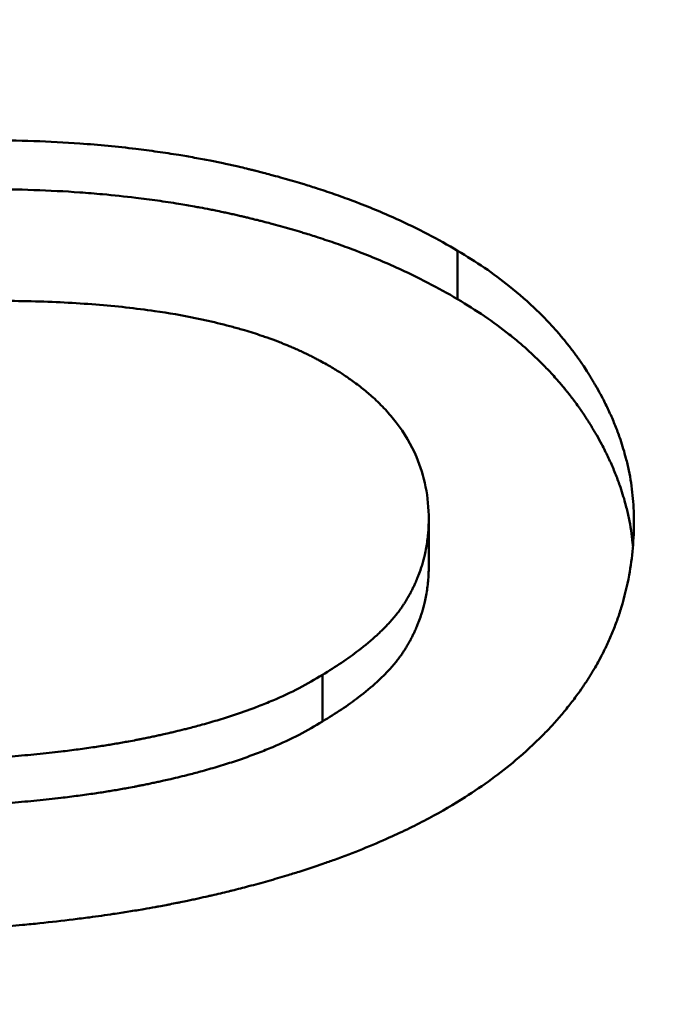
# Model space of a CAD drawing. Units: inches. Extents: x 0.1 to 21.9, y 0.1 to 16.9.
# Drawn here: x 14.7 to 14.7, y 10.3 to 10.3 of the extents above; entities that cross this region are included whole.
import ezdxf

# ---------------------------------------------------------------- set-up
doc = ezdxf.new("R2010")
doc.units = ezdxf.units.IN
doc.header["$MEASUREMENT"] = 0
doc.layers.add('Dimension (ANSI)', color=7, linetype='Continuous', lineweight=25)
doc.layers.add('Visible (ANSI)', color=7, linetype='Continuous', lineweight=50)
doc.styles.add('Note Text (ANSI)', font='tahoma.ttf')
doc.dimstyles.new('Default (ANSI)', dxfattribs={"dimtxt": 0.15, "dimasz": 0.098425, "dimexe": 0.125, "dimexo": 0.0625, "dimgap": 0.031496, "dimtad": 0, "dimtih": 1, "dimtoh": 1, "dimrnd": 1e-08, "dimzin": 4, "dimdsep": 46, "dimtxsty": 'Note Text (ANSI)', "dimcen": 0.09, "dimdle": 0.393701, "dimclrd": 256, "dimclre": 256, "dimclrt": 256, "dimadec": 0, "dimazin": 1, "dimtfac": 0.8, "dimtofl": 0, "dimtmove": 0, "dimatfit": 3, "dimfxl": 1, "dimtolj": 1, "dimtzin": 4, "dimlwd": -1, "dimlwe": -1, "dimarcsym": 0})

# ---------------------------------------------------------------- blocks, each defined once
blk = doc.blocks.new('*D18')
at = {"layer": 'Defpoints', "color": 0, "transparency": 16777216}
for p in [(11.344188, 12.486314), (15.517417, 12.486314), (11.18666, 7.646346)]:
    blk.add_point(p, dxfattribs=at)
at = {"layer": 'Dimension (ANSI)', "transparency": 16777216}
for p, q in [((11.406688, 12.486314), (15.642417, 12.486314)), ((15.517417, 12.387889), (15.517417, 10.305867)), ((15.517417, 7.744772), (15.517417, 9.826794)), ((11.24916, 7.646346), (15.642417, 7.646346))]:
    blk.add_line(p, q, dxfattribs=at)
for points in [[(15.501013, 12.387889), (15.533821, 12.387889), (15.517417, 12.486314)], [(15.501013, 7.744772), (15.533821, 7.744772), (15.517417, 7.646346)]]:
    blk.add_solid(points, dxfattribs=at)
at = {"layer": 'Dimension (ANSI)', "transparency": 16777216, "char_height": 0.15, "attachment_point": 5, "style": 'Note Text (ANSI)'}
for s, insert in [('\\A1; 4.84"', (15.517417, 10.176252)), ('\\A1;[123]', (15.517417, 9.936715))]:
    blk.add_mtext(s, dxfattribs=dict(at, insert=insert))

msp = doc.modelspace()

# ---------------------------------------------------------------- linework, layer by layer
at = {"layer": 'Visible (ANSI)'}
for p, q in [((14.695874, 10.300231), (14.695874, 10.301781)), ((14.694951, 10.291674), (14.694951, 10.293187)), ((14.691547, 10.286724), (14.691547, 10.288216))]:
    msp.add_line(p, q, dxfattribs=at)
for points, knots in [([(14.680801, 10.305318), (14.681315, 10.305318), (14.681821, 10.305309), (14.68232, 10.305292), (14.682818, 10.305274), (14.68331, 10.305248), (14.683794, 10.305214), (14.6844, 10.30517), (14.684994, 10.305113), (14.685577, 10.305042), (14.685694, 10.305028), (14.68581, 10.305014), (14.685926, 10.304998), (14.686157, 10.304968), (14.686387, 10.304935), (14.686614, 10.304901), (14.686728, 10.304883), (14.686842, 10.304865), (14.686955, 10.304847), (14.687124, 10.304819), (14.687293, 10.30479), (14.68746, 10.30476), (14.687628, 10.30473), (14.687794, 10.304698), (14.68796, 10.304666), (14.688098, 10.304638), (14.688235, 10.30461), (14.688371, 10.304581), (14.688399, 10.304575), (14.688426, 10.30457), (14.688453, 10.304564), (14.688589, 10.304535), (14.688725, 10.304504), (14.688859, 10.304473), (14.688886, 10.304467), (14.688913, 10.304461), (14.68894, 10.304455), (14.689021, 10.304436), (14.689101, 10.304417), (14.689182, 10.304397), (14.689222, 10.304388), (14.689262, 10.304378), (14.689302, 10.304368), (14.689342, 10.304358), (14.689382, 10.304348), (14.689421, 10.304338), (14.689474, 10.304325), (14.689527, 10.304312), (14.68958, 10.304298), (14.689606, 10.304291), (14.689633, 10.304285), (14.689659, 10.304278), (14.689738, 10.304257), (14.689816, 10.304237), (14.689894, 10.304216), (14.689947, 10.304202), (14.689999, 10.304188), (14.69005, 10.304174), (14.690154, 10.304146), (14.690257, 10.304117), (14.690359, 10.304088), (14.69041, 10.304074), (14.690462, 10.304059), (14.690512, 10.304044), (14.690614, 10.304015), (14.690715, 10.303985), (14.690816, 10.303955), (14.690866, 10.30394), (14.690916, 10.303924), (14.690966, 10.303909), (14.691116, 10.303863), (14.691264, 10.303816), (14.691411, 10.303768), (14.691509, 10.303736), (14.691607, 10.303704), (14.691704, 10.303671), (14.691897, 10.303606), (14.692088, 10.303539), (14.692277, 10.30347), (14.692371, 10.303436), (14.692465, 10.303401), (14.692558, 10.303366), (14.693023, 10.303189), (14.693473, 10.303003), (14.693908, 10.302806), (14.694603, 10.302491), (14.695258, 10.30215), (14.695874, 10.301781)], [0, 0, 0, 0, 0.166667, 0.166667, 0.166667, 0.333333, 0.333333, 0.333333, 0.541667, 0.541667, 0.541667, 0.583333, 0.583333, 0.583333, 0.666667, 0.666667, 0.666667, 0.708333, 0.708333, 0.708333, 0.770833, 0.770833, 0.770833, 0.833333, 0.833333, 0.833333, 0.885417, 0.885417, 0.885417, 0.895833, 0.895833, 0.895833, 0.947917, 0.947917, 0.947917, 0.958333, 0.958333, 0.958333, 0.989583, 0.989583, 0.989583, 1.005208, 1.005208, 1.005208, 1.020833, 1.020833, 1.020833, 1.041667, 1.041667, 1.041667, 1.052083, 1.052083, 1.052083, 1.083333, 1.083333, 1.083333, 1.104167, 1.104167, 1.104167, 1.145833, 1.145833, 1.145833, 1.166667, 1.166667, 1.166667, 1.208333, 1.208333, 1.208333, 1.229167, 1.229167, 1.229167, 1.291667, 1.291667, 1.291667, 1.333333, 1.333333, 1.333333, 1.416667, 1.416667, 1.416667, 1.458333, 1.458333, 1.458333, 1.666667, 1.666667, 1.666667, 2, 2, 2, 2]), ([(14.680801, 10.303752), (14.681315, 10.303752), (14.681821, 10.303744), (14.68232, 10.303726), (14.682818, 10.303709), (14.68331, 10.303683), (14.683794, 10.303649), (14.684037, 10.303631), (14.684277, 10.303612), (14.684516, 10.30359), (14.684874, 10.303558), (14.685227, 10.30352), (14.685577, 10.303478), (14.685694, 10.303464), (14.68581, 10.30345), (14.685926, 10.303434), (14.686157, 10.303404), (14.686387, 10.303372), (14.686614, 10.303337), (14.686728, 10.30332), (14.686842, 10.303302), (14.686955, 10.303283), (14.687124, 10.303256), (14.687293, 10.303227), (14.68746, 10.303197), (14.687516, 10.303187), (14.687572, 10.303177), (14.687627, 10.303166), (14.687739, 10.303146), (14.687849, 10.303125), (14.68796, 10.303103), (14.688015, 10.303092), (14.68807, 10.303081), (14.688125, 10.30307), (14.688207, 10.303053), (14.688289, 10.303036), (14.688371, 10.303019), (14.688399, 10.303013), (14.688426, 10.303007), (14.688453, 10.303002), (14.688508, 10.30299), (14.688562, 10.302978), (14.688616, 10.302966), (14.688643, 10.30296), (14.68867, 10.302954), (14.688697, 10.302948), (14.688752, 10.302936), (14.688806, 10.302924), (14.688859, 10.302912), (14.688886, 10.302905), (14.688913, 10.302899), (14.68894, 10.302893), (14.688981, 10.302884), (14.689021, 10.302874), (14.689061, 10.302865), (14.689101, 10.302855), (14.689142, 10.302846), (14.689182, 10.302836), (14.689195, 10.302833), (14.689208, 10.302829), (14.689222, 10.302826), (14.689248, 10.30282), (14.689275, 10.302813), (14.689302, 10.302807), (14.689315, 10.302803), (14.689328, 10.3028), (14.689342, 10.302797), (14.689368, 10.30279), (14.689395, 10.302784), (14.689421, 10.302777), (14.689435, 10.302774), (14.689448, 10.30277), (14.689461, 10.302767), (14.689501, 10.302757), (14.68954, 10.302747), (14.68958, 10.302737), (14.689606, 10.30273), (14.689633, 10.302724), (14.689659, 10.302717), (14.689738, 10.302697), (14.689816, 10.302676), (14.689894, 10.302655), (14.689947, 10.302641), (14.689999, 10.302627), (14.69005, 10.302613), (14.690154, 10.302585), (14.690257, 10.302557), (14.690359, 10.302528), (14.69041, 10.302513), (14.690462, 10.302499), (14.690512, 10.302484), (14.690614, 10.302455), (14.690715, 10.302425), (14.690816, 10.302395), (14.690866, 10.30238), (14.690916, 10.302365), (14.690966, 10.30235), (14.691116, 10.302304), (14.691264, 10.302257), (14.691411, 10.302209), (14.691509, 10.302178), (14.691607, 10.302145), (14.691704, 10.302113), (14.691897, 10.302048), (14.692088, 10.301981), (14.692277, 10.301912), (14.692371, 10.301878), (14.692465, 10.301843), (14.692558, 10.301808), (14.693023, 10.301633), (14.693473, 10.301447), (14.693908, 10.301252), (14.694603, 10.300938), (14.695258, 10.300598), (14.695874, 10.300231)], [0, 0, 0, 0, 0.166667, 0.166667, 0.166667, 0.333333, 0.333333, 0.333333, 0.416667, 0.416667, 0.416667, 0.541667, 0.541667, 0.541667, 0.583333, 0.583333, 0.583333, 0.666667, 0.666667, 0.666667, 0.708333, 0.708333, 0.708333, 0.770833, 0.770833, 0.770833, 0.791667, 0.791667, 0.791667, 0.833333, 0.833333, 0.833333, 0.854167, 0.854167, 0.854167, 0.885417, 0.885417, 0.885417, 0.895833, 0.895833, 0.895833, 0.916667, 0.916667, 0.916667, 0.927083, 0.927083, 0.927083, 0.947917, 0.947917, 0.947917, 0.958333, 0.958333, 0.958333, 0.973958, 0.973958, 0.973958, 0.989583, 0.989583, 0.989583, 0.994792, 0.994792, 0.994792, 1.005208, 1.005208, 1.005208, 1.010417, 1.010417, 1.010417, 1.020833, 1.020833, 1.020833, 1.026042, 1.026042, 1.026042, 1.041667, 1.041667, 1.041667, 1.052083, 1.052083, 1.052083, 1.083333, 1.083333, 1.083333, 1.104167, 1.104167, 1.104167, 1.145833, 1.145833, 1.145833, 1.166667, 1.166667, 1.166667, 1.208333, 1.208333, 1.208333, 1.229167, 1.229167, 1.229167, 1.291667, 1.291667, 1.291667, 1.333333, 1.333333, 1.333333, 1.416667, 1.416667, 1.416667, 1.458333, 1.458333, 1.458333, 1.666667, 1.666667, 1.666667, 2, 2, 2, 2]), ([(14.695874, 10.301781), (14.696171, 10.301607), (14.696458, 10.301426), (14.696733, 10.301238), (14.697008, 10.30105), (14.697272, 10.300856), (14.697525, 10.300654), (14.697841, 10.300402), (14.69814, 10.300139), (14.698422, 10.299865), (14.698478, 10.29981), (14.698534, 10.299755), (14.698589, 10.299699), (14.698699, 10.299588), (14.698806, 10.299474), (14.698911, 10.29936), (14.698963, 10.299302), (14.699014, 10.299244), (14.699065, 10.299186), (14.699141, 10.299098), (14.699216, 10.29901), (14.699289, 10.29892), (14.699362, 10.298831), (14.699434, 10.29874), (14.699504, 10.298649), (14.699574, 10.298557), (14.699643, 10.298465), (14.69971, 10.298371), (14.699732, 10.29834), (14.699754, 10.298309), (14.699776, 10.298278), (14.699809, 10.298231), (14.699842, 10.298183), (14.699874, 10.298136), (14.699885, 10.29812), (14.699895, 10.298104), (14.699906, 10.298088), (14.699954, 10.298016), (14.700001, 10.297944), (14.700047, 10.297871), (14.700062, 10.297847), (14.700078, 10.297823), (14.700093, 10.297799), (14.700123, 10.29775), (14.700153, 10.297702), (14.700182, 10.297653), (14.700211, 10.297605), (14.70024, 10.297556), (14.700268, 10.297507), (14.700287, 10.297475), (14.700306, 10.297443), (14.700324, 10.29741), (14.70038, 10.297313), (14.700433, 10.297216), (14.700485, 10.297118), (14.700519, 10.297053), (14.700553, 10.296988), (14.700585, 10.296923), (14.70065, 10.296793), (14.700712, 10.296662), (14.70077, 10.296532), (14.7008, 10.296466), (14.700828, 10.296401), (14.700855, 10.296336), (14.70091, 10.296205), (14.700962, 10.296074), (14.70101, 10.295943), (14.701034, 10.295877), (14.701057, 10.295811), (14.701079, 10.295746), (14.701146, 10.295548), (14.701206, 10.295351), (14.701257, 10.295153), (14.701291, 10.295021), (14.701322, 10.294888), (14.70135, 10.294756), (14.701405, 10.294491), (14.701446, 10.294225), (14.701473, 10.293958), (14.701501, 10.293692), (14.701515, 10.293424), (14.701515, 10.293156)], [0, 0, 0, 0, 0.166667, 0.166667, 0.166667, 0.333333, 0.333333, 0.333333, 0.541667, 0.541667, 0.541667, 0.583333, 0.583333, 0.583333, 0.666667, 0.666667, 0.666667, 0.708333, 0.708333, 0.708333, 0.770833, 0.770833, 0.770833, 0.833333, 0.833333, 0.833333, 0.895833, 0.895833, 0.895833, 0.916667, 0.916667, 0.916667, 0.947917, 0.947917, 0.947917, 0.958333, 0.958333, 0.958333, 1.005208, 1.005208, 1.005208, 1.020833, 1.020833, 1.020833, 1.052083, 1.052083, 1.052083, 1.083333, 1.083333, 1.083333, 1.104167, 1.104167, 1.104167, 1.166667, 1.166667, 1.166667, 1.208333, 1.208333, 1.208333, 1.291667, 1.291667, 1.291667, 1.333333, 1.333333, 1.333333, 1.416667, 1.416667, 1.416667, 1.458333, 1.458333, 1.458333, 1.583333, 1.583333, 1.583333, 1.666667, 1.666667, 1.666667, 1.833333, 1.833333, 1.833333, 2, 2, 2, 2]), ([(14.694951, 10.293187), (14.694951, 10.293548), (14.694918, 10.293895), (14.694852, 10.294229), (14.694786, 10.294564), (14.694688, 10.294885), (14.694556, 10.295194), (14.694392, 10.29558), (14.694176, 10.295947), (14.693909, 10.296294), (14.693856, 10.296363), (14.6938, 10.296431), (14.693743, 10.296499), (14.693628, 10.296635), (14.693504, 10.296767), (14.693373, 10.296897), (14.693307, 10.296961), (14.693239, 10.297025), (14.69317, 10.297088), (14.693065, 10.297183), (14.692956, 10.297276), (14.692842, 10.297367), (14.692728, 10.297459), (14.692609, 10.297548), (14.692486, 10.297636), (14.692383, 10.297709), (14.692277, 10.297781), (14.692168, 10.297852), (14.692146, 10.297866), (14.692124, 10.29788), (14.692102, 10.297894), (14.691992, 10.297964), (14.691878, 10.298033), (14.691761, 10.298101), (14.691738, 10.298114), (14.691714, 10.298128), (14.691691, 10.298141), (14.69162, 10.298182), (14.691548, 10.298222), (14.691475, 10.298261), (14.691438, 10.298281), (14.691401, 10.298301), (14.691364, 10.29832), (14.691327, 10.29834), (14.691289, 10.298359), (14.691252, 10.298379), (14.691202, 10.298404), (14.691151, 10.29843), (14.6911, 10.298455), (14.691074, 10.298467), (14.691049, 10.29848), (14.691023, 10.298492), (14.690971, 10.298517), (14.690919, 10.298541), (14.690867, 10.298566), (14.69084, 10.298578), (14.690814, 10.29859), (14.690788, 10.298602), (14.690735, 10.298626), (14.690681, 10.298649), (14.690627, 10.298673), (14.6906, 10.298684), (14.690573, 10.298696), (14.690546, 10.298708), (14.690465, 10.298742), (14.690382, 10.298777), (14.690299, 10.29881), (14.690243, 10.298832), (14.690187, 10.298854), (14.69013, 10.298876), (14.690017, 10.29892), (14.689902, 10.298962), (14.689785, 10.299003), (14.689727, 10.299024), (14.689668, 10.299044), (14.689608, 10.299065), (14.68943, 10.299125), (14.689248, 10.299183), (14.689062, 10.299238), (14.688938, 10.299275), (14.688812, 10.299311), (14.688684, 10.299346), (14.688428, 10.299415), (14.688165, 10.29948), (14.687895, 10.299541), (14.687759, 10.299572), (14.687622, 10.299601), (14.687484, 10.299629), (14.687067, 10.299714), (14.686634, 10.299789), (14.686185, 10.299854), (14.685885, 10.299897), (14.685578, 10.299936), (14.685264, 10.299971), (14.684635, 10.30004), (14.683978, 10.300092), (14.683291, 10.300127), (14.682604, 10.300161), (14.681887, 10.300179), (14.681142, 10.300179)], [0, 0, 0, 0, 0.166667, 0.166667, 0.166667, 0.333333, 0.333333, 0.333333, 0.541667, 0.541667, 0.541667, 0.583333, 0.583333, 0.583333, 0.666667, 0.666667, 0.666667, 0.708333, 0.708333, 0.708333, 0.770833, 0.770833, 0.770833, 0.833333, 0.833333, 0.833333, 0.885417, 0.885417, 0.885417, 0.895833, 0.895833, 0.895833, 0.947917, 0.947917, 0.947917, 0.958333, 0.958333, 0.958333, 0.989583, 0.989583, 0.989583, 1.005208, 1.005208, 1.005208, 1.020833, 1.020833, 1.020833, 1.041667, 1.041667, 1.041667, 1.052083, 1.052083, 1.052083, 1.072917, 1.072917, 1.072917, 1.083333, 1.083333, 1.083333, 1.104167, 1.104167, 1.104167, 1.114583, 1.114583, 1.114583, 1.145833, 1.145833, 1.145833, 1.166667, 1.166667, 1.166667, 1.208333, 1.208333, 1.208333, 1.229167, 1.229167, 1.229167, 1.291667, 1.291667, 1.291667, 1.333333, 1.333333, 1.333333, 1.416667, 1.416667, 1.416667, 1.458333, 1.458333, 1.458333, 1.583333, 1.583333, 1.583333, 1.666667, 1.666667, 1.666667, 1.833333, 1.833333, 1.833333, 2, 2, 2, 2]), ([(14.695874, 10.300231), (14.696171, 10.300057), (14.696458, 10.299877), (14.696733, 10.29969), (14.697008, 10.299503), (14.697272, 10.299309), (14.697525, 10.299108), (14.697651, 10.299008), (14.697775, 10.298906), (14.697896, 10.298802), (14.698078, 10.298646), (14.698253, 10.298486), (14.698422, 10.298323), (14.698478, 10.298268), (14.698534, 10.298213), (14.698589, 10.298157), (14.698699, 10.298047), (14.698806, 10.297934), (14.698911, 10.29782), (14.698963, 10.297762), (14.699014, 10.297705), (14.699065, 10.297647), (14.699141, 10.297559), (14.699216, 10.297471), (14.699289, 10.297382), (14.699314, 10.297353), (14.699338, 10.297323), (14.699362, 10.297293), (14.69941, 10.297233), (14.699457, 10.297173), (14.699504, 10.297112), (14.699528, 10.297082), (14.699551, 10.297051), (14.699574, 10.29702), (14.69962, 10.296959), (14.699665, 10.296898), (14.69971, 10.296836), (14.699732, 10.296805), (14.699754, 10.296773), (14.699776, 10.296742), (14.699809, 10.296695), (14.699842, 10.296648), (14.699874, 10.296601), (14.699885, 10.296585), (14.699895, 10.296569), (14.699906, 10.296553), (14.699922, 10.29653), (14.699938, 10.296506), (14.699954, 10.296482), (14.699969, 10.296458), (14.699985, 10.296434), (14.700001, 10.29641), (14.700006, 10.296402), (14.700011, 10.296394), (14.700016, 10.296386), (14.700026, 10.29637), (14.700037, 10.296354), (14.700047, 10.296338), (14.700052, 10.29633), (14.700057, 10.296322), (14.700062, 10.296313), (14.700072, 10.296297), (14.700083, 10.296281), (14.700093, 10.296265), (14.700098, 10.296257), (14.700103, 10.296249), (14.700108, 10.296241), (14.700123, 10.296217), (14.700138, 10.296193), (14.700153, 10.296169), (14.700162, 10.296153), (14.700172, 10.296136), (14.700182, 10.29612), (14.700211, 10.296072), (14.70024, 10.296024), (14.700268, 10.295975), (14.700287, 10.295943), (14.700306, 10.295911), (14.700324, 10.295879), (14.70038, 10.295782), (14.700433, 10.295685), (14.700485, 10.295588), (14.700519, 10.295523), (14.700553, 10.295458), (14.700585, 10.295393), (14.70065, 10.295264), (14.700712, 10.295134), (14.70077, 10.295004), (14.7008, 10.294939), (14.700828, 10.294874), (14.700855, 10.294809), (14.70091, 10.294678), (14.700962, 10.294548), (14.70101, 10.294417), (14.701034, 10.294352), (14.701057, 10.294286), (14.701079, 10.294221), (14.701146, 10.294025), (14.701206, 10.293828), (14.701257, 10.293631), (14.701291, 10.293499), (14.701322, 10.293367), (14.70135, 10.293235), (14.701405, 10.292972), (14.701446, 10.292707), (14.701473, 10.292441), (14.701477, 10.29241), (14.70148, 10.292378), (14.701483, 10.292346)], [0, 0, 0, 0, 0.166667, 0.166667, 0.166667, 0.333333, 0.333333, 0.333333, 0.416667, 0.416667, 0.416667, 0.541667, 0.541667, 0.541667, 0.583333, 0.583333, 0.583333, 0.666667, 0.666667, 0.666667, 0.708333, 0.708333, 0.708333, 0.770833, 0.770833, 0.770833, 0.791667, 0.791667, 0.791667, 0.833333, 0.833333, 0.833333, 0.854167, 0.854167, 0.854167, 0.895833, 0.895833, 0.895833, 0.916667, 0.916667, 0.916667, 0.947917, 0.947917, 0.947917, 0.958333, 0.958333, 0.958333, 0.973958, 0.973958, 0.973958, 0.989583, 0.989583, 0.989583, 0.994792, 0.994792, 0.994792, 1.005208, 1.005208, 1.005208, 1.010417, 1.010417, 1.010417, 1.020833, 1.020833, 1.020833, 1.026042, 1.026042, 1.026042, 1.041667, 1.041667, 1.041667, 1.052083, 1.052083, 1.052083, 1.083333, 1.083333, 1.083333, 1.104167, 1.104167, 1.104167, 1.166667, 1.166667, 1.166667, 1.208333, 1.208333, 1.208333, 1.291667, 1.291667, 1.291667, 1.333333, 1.333333, 1.333333, 1.416667, 1.416667, 1.416667, 1.458333, 1.458333, 1.458333, 1.583333, 1.583333, 1.583333, 1.666667, 1.666667, 1.666667, 1.833333, 1.833333, 1.833333, 1.853262, 1.853262, 1.853262, 1.853262]), ([(14.691547, 10.288216), (14.691763, 10.288346), (14.691968, 10.288475), (14.692162, 10.288606), (14.692355, 10.288736), (14.692537, 10.288866), (14.692709, 10.288997), (14.692922, 10.289161), (14.693119, 10.289325), (14.693297, 10.28949), (14.693333, 10.289523), (14.693368, 10.289556), (14.693402, 10.289589), (14.693471, 10.289655), (14.693537, 10.289721), (14.6936, 10.289787), (14.693631, 10.28982), (14.693662, 10.289853), (14.693692, 10.289886), (14.693738, 10.289936), (14.693781, 10.289986), (14.693823, 10.290035), (14.693865, 10.290085), (14.693905, 10.290135), (14.693944, 10.290185), (14.693977, 10.290226), (14.694008, 10.290268), (14.694038, 10.29031), (14.694044, 10.290318), (14.69405, 10.290326), (14.694056, 10.290335), (14.694083, 10.290372), (14.694109, 10.29041), (14.694134, 10.290447), (14.694142, 10.29046), (14.69415, 10.290472), (14.694158, 10.290485), (14.694175, 10.29051), (14.69419, 10.290535), (14.694206, 10.29056), (14.694214, 10.290572), (14.694221, 10.290585), (14.694229, 10.290597), (14.694236, 10.29061), (14.694244, 10.290622), (14.694251, 10.290635), (14.694259, 10.290648), (14.694266, 10.29066), (14.694273, 10.290673), (14.694281, 10.290685), (14.694288, 10.290698), (14.694295, 10.290711), (14.694298, 10.290715), (14.6943, 10.290719), (14.694302, 10.290723), (14.69431, 10.290736), (14.694317, 10.290749), (14.694324, 10.290761), (14.694328, 10.29077), (14.694333, 10.290778), (14.694338, 10.290787), (14.694347, 10.290804), (14.694356, 10.290821), (14.694365, 10.290838), (14.69437, 10.290846), (14.694374, 10.290855), (14.694379, 10.290863), (14.694392, 10.290889), (14.694405, 10.290914), (14.694418, 10.29094), (14.694427, 10.290957), (14.694436, 10.290974), (14.694444, 10.290991), (14.694461, 10.291026), (14.694477, 10.29106), (14.694493, 10.291095), (14.694501, 10.291112), (14.694509, 10.291129), (14.694517, 10.291147), (14.694541, 10.291199), (14.694563, 10.291251), (14.694585, 10.291304), (14.694599, 10.291339), (14.694613, 10.291374), (14.694626, 10.291409), (14.694653, 10.291479), (14.694679, 10.29155), (14.694702, 10.291622), (14.694714, 10.291658), (14.694726, 10.291693), (14.694737, 10.291729), (14.694769, 10.291837), (14.694799, 10.291946), (14.694824, 10.292056), (14.694841, 10.292129), (14.694856, 10.292203), (14.694869, 10.292277), (14.694897, 10.292425), (14.694917, 10.292575), (14.69493, 10.292727), (14.694944, 10.292878), (14.694951, 10.293032), (14.694951, 10.293187)], [0, 0, 0, 0, 0.166667, 0.166667, 0.166667, 0.333333, 0.333333, 0.333333, 0.541667, 0.541667, 0.541667, 0.583333, 0.583333, 0.583333, 0.666667, 0.666667, 0.666667, 0.708333, 0.708333, 0.708333, 0.770833, 0.770833, 0.770833, 0.833333, 0.833333, 0.833333, 0.885417, 0.885417, 0.885417, 0.895833, 0.895833, 0.895833, 0.942708, 0.942708, 0.942708, 0.958333, 0.958333, 0.958333, 0.989583, 0.989583, 0.989583, 1.005208, 1.005208, 1.005208, 1.020833, 1.020833, 1.020833, 1.036458, 1.036458, 1.036458, 1.052083, 1.052083, 1.052083, 1.057292, 1.057292, 1.057292, 1.072917, 1.072917, 1.072917, 1.083333, 1.083333, 1.083333, 1.104167, 1.104167, 1.104167, 1.114583, 1.114583, 1.114583, 1.145833, 1.145833, 1.145833, 1.166667, 1.166667, 1.166667, 1.208333, 1.208333, 1.208333, 1.229167, 1.229167, 1.229167, 1.291667, 1.291667, 1.291667, 1.333333, 1.333333, 1.333333, 1.416667, 1.416667, 1.416667, 1.458333, 1.458333, 1.458333, 1.583333, 1.583333, 1.583333, 1.666667, 1.666667, 1.666667, 1.833333, 1.833333, 1.833333, 2, 2, 2, 2]), ([(14.701515, 10.293156), (14.701515, 10.292855), (14.701502, 10.29256), (14.701476, 10.292268), (14.70145, 10.291976), (14.701412, 10.291689), (14.701361, 10.291405), (14.701296, 10.291051), (14.701212, 10.290704), (14.701108, 10.290364), (14.701087, 10.290296), (14.701065, 10.290228), (14.701043, 10.29016), (14.700998, 10.290025), (14.70095, 10.289891), (14.700899, 10.289758), (14.700873, 10.289692), (14.700847, 10.289626), (14.700819, 10.28956), (14.700765, 10.289428), (14.700707, 10.289297), (14.700646, 10.289167), (14.700616, 10.289103), (14.700584, 10.289038), (14.700552, 10.288974), (14.700504, 10.288878), (14.700454, 10.288782), (14.700402, 10.288687), (14.700359, 10.288607), (14.700315, 10.288528), (14.700269, 10.28845), (14.700219, 10.288364), (14.700168, 10.288278), (14.700114, 10.288193), (14.7001, 10.28817), (14.700085, 10.288146), (14.700071, 10.288123), (14.700041, 10.288077), (14.700011, 10.288031), (14.699981, 10.287985), (14.699951, 10.287939), (14.69992, 10.287893), (14.699889, 10.287848), (14.699869, 10.287817), (14.699848, 10.287787), (14.699827, 10.287757), (14.699764, 10.287666), (14.699699, 10.287576), (14.699632, 10.287487), (14.699588, 10.287427), (14.699543, 10.287368), (14.699498, 10.287309), (14.699406, 10.287192), (14.699312, 10.287075), (14.699215, 10.28696), (14.699166, 10.286903), (14.699117, 10.286845), (14.699067, 10.286788), (14.698967, 10.286675), (14.698864, 10.286562), (14.698759, 10.286451), (14.698706, 10.286395), (14.698652, 10.28634), (14.698598, 10.286285), (14.698327, 10.28601), (14.698037, 10.285743), (14.69773, 10.285484), (14.697238, 10.28507), (14.696701, 10.284677), (14.696117, 10.284305)], [0, 0, 0, 0, 0.166667, 0.166667, 0.166667, 0.333333, 0.333333, 0.333333, 0.541667, 0.541667, 0.541667, 0.583333, 0.583333, 0.583333, 0.666667, 0.666667, 0.666667, 0.708333, 0.708333, 0.708333, 0.791667, 0.791667, 0.791667, 0.833333, 0.833333, 0.833333, 0.895833, 0.895833, 0.895833, 0.947917, 0.947917, 0.947917, 1.005208, 1.005208, 1.005208, 1.020833, 1.020833, 1.020833, 1.052083, 1.052083, 1.052083, 1.083333, 1.083333, 1.083333, 1.104167, 1.104167, 1.104167, 1.166667, 1.166667, 1.166667, 1.208333, 1.208333, 1.208333, 1.291667, 1.291667, 1.291667, 1.333333, 1.333333, 1.333333, 1.416667, 1.416667, 1.416667, 1.458333, 1.458333, 1.458333, 1.666667, 1.666667, 1.666667, 2, 2, 2, 2]), ([(14.691547, 10.286724), (14.691763, 10.286853), (14.691968, 10.286982), (14.692162, 10.287111), (14.692355, 10.287241), (14.692537, 10.287371), (14.692709, 10.287501), (14.692922, 10.287664), (14.693119, 10.287828), (14.693297, 10.287992), (14.693333, 10.288025), (14.693368, 10.288057), (14.693402, 10.28809), (14.693471, 10.288156), (14.693537, 10.288222), (14.6936, 10.288288), (14.693631, 10.288321), (14.693662, 10.288353), (14.693692, 10.288386), (14.693738, 10.288436), (14.693781, 10.288485), (14.693823, 10.288535), (14.693865, 10.288585), (14.693905, 10.288634), (14.693944, 10.288684), (14.693977, 10.288725), (14.694008, 10.288767), (14.694038, 10.288808), (14.694044, 10.288816), (14.69405, 10.288825), (14.694056, 10.288833), (14.694083, 10.28887), (14.694109, 10.288908), (14.694134, 10.288945), (14.694142, 10.288958), (14.69415, 10.28897), (14.694158, 10.288982), (14.694175, 10.289007), (14.69419, 10.289032), (14.694206, 10.289057), (14.694214, 10.28907), (14.694221, 10.289082), (14.694229, 10.289095), (14.694236, 10.289107), (14.694244, 10.28912), (14.694251, 10.289132), (14.694259, 10.289145), (14.694266, 10.289157), (14.694273, 10.28917), (14.694281, 10.289182), (14.694288, 10.289195), (14.694295, 10.289208), (14.694298, 10.289212), (14.6943, 10.289216), (14.694302, 10.28922), (14.69431, 10.289233), (14.694317, 10.289245), (14.694324, 10.289258), (14.694328, 10.289266), (14.694333, 10.289275), (14.694338, 10.289283), (14.694347, 10.2893), (14.694356, 10.289317), (14.694365, 10.289334), (14.69437, 10.289342), (14.694374, 10.289351), (14.694379, 10.289359), (14.694392, 10.289385), (14.694405, 10.28941), (14.694418, 10.289436), (14.694427, 10.289453), (14.694436, 10.28947), (14.694444, 10.289487), (14.694461, 10.289521), (14.694477, 10.289556), (14.694493, 10.28959), (14.694501, 10.289607), (14.694509, 10.289624), (14.694517, 10.289642), (14.694541, 10.289694), (14.694563, 10.289746), (14.694585, 10.289798), (14.694599, 10.289833), (14.694613, 10.289868), (14.694626, 10.289903), (14.694653, 10.289973), (14.694679, 10.290044), (14.694702, 10.290115), (14.694714, 10.29015), (14.694726, 10.290186), (14.694737, 10.290222), (14.694769, 10.290329), (14.694799, 10.290437), (14.694824, 10.290547), (14.694841, 10.29062), (14.694856, 10.290693), (14.694869, 10.290767), (14.694897, 10.290914), (14.694917, 10.291064), (14.69493, 10.291215), (14.694944, 10.291366), (14.694951, 10.291519), (14.694951, 10.291674)], [0, 0, 0, 0, 0.166667, 0.166667, 0.166667, 0.333333, 0.333333, 0.333333, 0.541667, 0.541667, 0.541667, 0.583333, 0.583333, 0.583333, 0.666667, 0.666667, 0.666667, 0.708333, 0.708333, 0.708333, 0.770833, 0.770833, 0.770833, 0.833333, 0.833333, 0.833333, 0.885417, 0.885417, 0.885417, 0.895833, 0.895833, 0.895833, 0.942708, 0.942708, 0.942708, 0.958333, 0.958333, 0.958333, 0.989583, 0.989583, 0.989583, 1.005208, 1.005208, 1.005208, 1.020833, 1.020833, 1.020833, 1.036458, 1.036458, 1.036458, 1.052083, 1.052083, 1.052083, 1.057292, 1.057292, 1.057292, 1.072917, 1.072917, 1.072917, 1.083333, 1.083333, 1.083333, 1.104167, 1.104167, 1.104167, 1.114583, 1.114583, 1.114583, 1.145833, 1.145833, 1.145833, 1.166667, 1.166667, 1.166667, 1.208333, 1.208333, 1.208333, 1.229167, 1.229167, 1.229167, 1.291667, 1.291667, 1.291667, 1.333333, 1.333333, 1.333333, 1.416667, 1.416667, 1.416667, 1.458333, 1.458333, 1.458333, 1.583333, 1.583333, 1.583333, 1.666667, 1.666667, 1.666667, 1.833333, 1.833333, 1.833333, 2, 2, 2, 2]), ([(14.675696, 10.285386), (14.676371, 10.285386), (14.677026, 10.285393), (14.67766, 10.285407), (14.678294, 10.285421), (14.678907, 10.285442), (14.679499, 10.28547), (14.68024, 10.285504), (14.680948, 10.28555), (14.681624, 10.285607), (14.681759, 10.285618), (14.681893, 10.28563), (14.682026, 10.285642), (14.682291, 10.285666), (14.682551, 10.285692), (14.682806, 10.28572), (14.682933, 10.285734), (14.683059, 10.285748), (14.683184, 10.285763), (14.683371, 10.285785), (14.683556, 10.285808), (14.683737, 10.285833), (14.683918, 10.285857), (14.684097, 10.285882), (14.684273, 10.285908), (14.684419, 10.28593), (14.684563, 10.285952), (14.684705, 10.285975), (14.684734, 10.28598), (14.684762, 10.285984), (14.684791, 10.285989), (14.684932, 10.286012), (14.685071, 10.286036), (14.685209, 10.286061), (14.685236, 10.286066), (14.685264, 10.286071), (14.685291, 10.286076), (14.685373, 10.286091), (14.685454, 10.286106), (14.685535, 10.286121), (14.685575, 10.286129), (14.685615, 10.286137), (14.685655, 10.286145), (14.685695, 10.286153), (14.685735, 10.286161), (14.685774, 10.286169), (14.685827, 10.286179), (14.68588, 10.28619), (14.685932, 10.286201), (14.685958, 10.286206), (14.685984, 10.286211), (14.68601, 10.286217), (14.686062, 10.286228), (14.686114, 10.286238), (14.686166, 10.286249), (14.686192, 10.286255), (14.686217, 10.286261), (14.686243, 10.286266), (14.686294, 10.286277), (14.686345, 10.286288), (14.686396, 10.2863), (14.686422, 10.286305), (14.686447, 10.286311), (14.686472, 10.286317), (14.686548, 10.286334), (14.686623, 10.286351), (14.686698, 10.286368), (14.686748, 10.28638), (14.686798, 10.286391), (14.686847, 10.286403), (14.686945, 10.286427), (14.687043, 10.286451), (14.68714, 10.286475), (14.687188, 10.286487), (14.687236, 10.286499), (14.687284, 10.286511), (14.687427, 10.286548), (14.687568, 10.286586), (14.687707, 10.286624), (14.687799, 10.28665), (14.687891, 10.286675), (14.687981, 10.286702), (14.688162, 10.286754), (14.688339, 10.286808), (14.688512, 10.286863), (14.688599, 10.28689), (14.688684, 10.286918), (14.688768, 10.286947), (14.689022, 10.287031), (14.689266, 10.287119), (14.689501, 10.28721), (14.689657, 10.28727), (14.68981, 10.287332), (14.689959, 10.287395), (14.690256, 10.287521), (14.690537, 10.287653), (14.690801, 10.28779), (14.691066, 10.287927), (14.691315, 10.288069), (14.691547, 10.288216)], [0, 0, 0, 0, 0.166667, 0.166667, 0.166667, 0.333333, 0.333333, 0.333333, 0.541667, 0.541667, 0.541667, 0.583333, 0.583333, 0.583333, 0.666667, 0.666667, 0.666667, 0.708333, 0.708333, 0.708333, 0.770833, 0.770833, 0.770833, 0.833333, 0.833333, 0.833333, 0.885417, 0.885417, 0.885417, 0.895833, 0.895833, 0.895833, 0.947917, 0.947917, 0.947917, 0.958333, 0.958333, 0.958333, 0.989583, 0.989583, 0.989583, 1.005208, 1.005208, 1.005208, 1.020833, 1.020833, 1.020833, 1.041667, 1.041667, 1.041667, 1.052083, 1.052083, 1.052083, 1.072917, 1.072917, 1.072917, 1.083333, 1.083333, 1.083333, 1.104167, 1.104167, 1.104167, 1.114583, 1.114583, 1.114583, 1.145833, 1.145833, 1.145833, 1.166667, 1.166667, 1.166667, 1.208333, 1.208333, 1.208333, 1.229167, 1.229167, 1.229167, 1.291667, 1.291667, 1.291667, 1.333333, 1.333333, 1.333333, 1.416667, 1.416667, 1.416667, 1.458333, 1.458333, 1.458333, 1.583333, 1.583333, 1.583333, 1.666667, 1.666667, 1.666667, 1.833333, 1.833333, 1.833333, 2, 2, 2, 2]), ([(14.675696, 10.283906), (14.676371, 10.283906), (14.677026, 10.283913), (14.67766, 10.283926), (14.678294, 10.28394), (14.678907, 10.283961), (14.679499, 10.283989), (14.68024, 10.284023), (14.680948, 10.284069), (14.681624, 10.284125), (14.681759, 10.284137), (14.681893, 10.284148), (14.682026, 10.28416), (14.682291, 10.284185), (14.682551, 10.284211), (14.682806, 10.284238), (14.682933, 10.284252), (14.683059, 10.284266), (14.683184, 10.284281), (14.683371, 10.284303), (14.683556, 10.284326), (14.683737, 10.28435), (14.683918, 10.284374), (14.684097, 10.284399), (14.684273, 10.284425), (14.684419, 10.284447), (14.684563, 10.284469), (14.684705, 10.284492), (14.684734, 10.284497), (14.684762, 10.284501), (14.684791, 10.284506), (14.684932, 10.284529), (14.685071, 10.284553), (14.685209, 10.284578), (14.685236, 10.284583), (14.685264, 10.284587), (14.685291, 10.284592), (14.685373, 10.284607), (14.685454, 10.284623), (14.685535, 10.284638), (14.685575, 10.284646), (14.685615, 10.284653), (14.685655, 10.284661), (14.685695, 10.284669), (14.685735, 10.284677), (14.685774, 10.284685), (14.685827, 10.284695), (14.68588, 10.284706), (14.685932, 10.284717), (14.685958, 10.284722), (14.685984, 10.284727), (14.68601, 10.284733), (14.686062, 10.284744), (14.686114, 10.284754), (14.686166, 10.284765), (14.686192, 10.284771), (14.686217, 10.284776), (14.686243, 10.284782), (14.686294, 10.284793), (14.686345, 10.284804), (14.686396, 10.284815), (14.686422, 10.284821), (14.686447, 10.284826), (14.686472, 10.284832), (14.686548, 10.284849), (14.686623, 10.284866), (14.686698, 10.284884), (14.686748, 10.284895), (14.686798, 10.284907), (14.686847, 10.284918), (14.686945, 10.284942), (14.687043, 10.284966), (14.68714, 10.28499), (14.687188, 10.285002), (14.687236, 10.285014), (14.687284, 10.285026), (14.687427, 10.285063), (14.687568, 10.2851), (14.687707, 10.285138), (14.687799, 10.285164), (14.687891, 10.285189), (14.687981, 10.285216), (14.688162, 10.285268), (14.688339, 10.285321), (14.688512, 10.285376), (14.688599, 10.285404), (14.688684, 10.285431), (14.688768, 10.28546), (14.689022, 10.285544), (14.689266, 10.285631), (14.689501, 10.285721), (14.689657, 10.285782), (14.68981, 10.285843), (14.689959, 10.285906), (14.690256, 10.286032), (14.690537, 10.286163), (14.690801, 10.286299), (14.691066, 10.286435), (14.691315, 10.286577), (14.691547, 10.286724)], [0, 0, 0, 0, 0.166667, 0.166667, 0.166667, 0.333333, 0.333333, 0.333333, 0.541667, 0.541667, 0.541667, 0.583333, 0.583333, 0.583333, 0.666667, 0.666667, 0.666667, 0.708333, 0.708333, 0.708333, 0.770833, 0.770833, 0.770833, 0.833333, 0.833333, 0.833333, 0.885417, 0.885417, 0.885417, 0.895833, 0.895833, 0.895833, 0.947917, 0.947917, 0.947917, 0.958333, 0.958333, 0.958333, 0.989583, 0.989583, 0.989583, 1.005208, 1.005208, 1.005208, 1.020833, 1.020833, 1.020833, 1.041667, 1.041667, 1.041667, 1.052083, 1.052083, 1.052083, 1.072917, 1.072917, 1.072917, 1.083333, 1.083333, 1.083333, 1.104167, 1.104167, 1.104167, 1.114583, 1.114583, 1.114583, 1.145833, 1.145833, 1.145833, 1.166667, 1.166667, 1.166667, 1.208333, 1.208333, 1.208333, 1.229167, 1.229167, 1.229167, 1.291667, 1.291667, 1.291667, 1.333333, 1.333333, 1.333333, 1.416667, 1.416667, 1.416667, 1.458333, 1.458333, 1.458333, 1.583333, 1.583333, 1.583333, 1.666667, 1.666667, 1.666667, 1.833333, 1.833333, 1.833333, 2, 2, 2, 2]), ([(14.696117, 10.284305), (14.69575, 10.284072), (14.695364, 10.283847), (14.694959, 10.283631), (14.694553, 10.283415), (14.694129, 10.283207), (14.693686, 10.283008), (14.693133, 10.282759), (14.692549, 10.282524), (14.691936, 10.282302), (14.691814, 10.282258), (14.69169, 10.282214), (14.691565, 10.282171), (14.691315, 10.282085), (14.691061, 10.282), (14.690801, 10.281918), (14.690672, 10.281877), (14.690541, 10.281837), (14.690409, 10.281797), (14.690211, 10.281737), (14.69001, 10.281678), (14.689807, 10.281621), (14.689603, 10.281563), (14.689397, 10.281507), (14.689189, 10.281452), (14.689015, 10.281406), (14.688839, 10.281361), (14.688662, 10.281317), (14.688626, 10.281308), (14.68859, 10.281299), (14.688555, 10.281291), (14.688376, 10.281247), (14.688196, 10.281204), (14.688014, 10.281162), (14.687978, 10.281154), (14.687941, 10.281145), (14.687905, 10.281137), (14.687795, 10.281112), (14.687685, 10.281087), (14.687574, 10.281063), (14.687518, 10.281051), (14.687463, 10.281038), (14.687407, 10.281026), (14.687351, 10.281014), (14.687295, 10.281002), (14.687239, 10.280991), (14.687163, 10.280975), (14.687088, 10.280959), (14.687012, 10.280944), (14.686974, 10.280936), (14.686936, 10.280928), (14.686898, 10.280921), (14.686821, 10.280905), (14.686745, 10.28089), (14.686667, 10.280875), (14.686629, 10.280868), (14.68659, 10.28086), (14.686551, 10.280853), (14.686474, 10.280838), (14.686396, 10.280823), (14.686317, 10.280809), (14.686278, 10.280802), (14.686239, 10.280795), (14.686199, 10.280787), (14.686081, 10.280766), (14.685962, 10.280745), (14.685842, 10.280724), (14.685762, 10.28071), (14.685681, 10.280697), (14.6856, 10.280683), (14.685438, 10.280656), (14.685275, 10.28063), (14.68511, 10.280605), (14.685027, 10.280592), (14.684944, 10.280579), (14.684861, 10.280567), (14.68461, 10.280529), (14.684356, 10.280494), (14.684099, 10.280459), (14.683927, 10.280436), (14.683753, 10.280414), (14.683578, 10.280393), (14.683228, 10.280349), (14.682871, 10.280309), (14.682508, 10.280271), (14.682326, 10.280252), (14.682142, 10.280234), (14.681957, 10.280217), (14.681402, 10.280164), (14.680832, 10.280118), (14.680247, 10.280077), (14.679857, 10.28005), (14.67946, 10.280026), (14.679056, 10.280004), (14.67825, 10.279961), (14.677416, 10.279929), (14.676556, 10.279907), (14.675697, 10.279886), (14.67481, 10.279875), (14.673897, 10.279875)], [0, 0, 0, 0, 0.166667, 0.166667, 0.166667, 0.333333, 0.333333, 0.333333, 0.541667, 0.541667, 0.541667, 0.583333, 0.583333, 0.583333, 0.666667, 0.666667, 0.666667, 0.708333, 0.708333, 0.708333, 0.770833, 0.770833, 0.770833, 0.833333, 0.833333, 0.833333, 0.885417, 0.885417, 0.885417, 0.895833, 0.895833, 0.895833, 0.947917, 0.947917, 0.947917, 0.958333, 0.958333, 0.958333, 0.989583, 0.989583, 0.989583, 1.005208, 1.005208, 1.005208, 1.020833, 1.020833, 1.020833, 1.041667, 1.041667, 1.041667, 1.052083, 1.052083, 1.052083, 1.072917, 1.072917, 1.072917, 1.083333, 1.083333, 1.083333, 1.104167, 1.104167, 1.104167, 1.114583, 1.114583, 1.114583, 1.145833, 1.145833, 1.145833, 1.166667, 1.166667, 1.166667, 1.208333, 1.208333, 1.208333, 1.229167, 1.229167, 1.229167, 1.291667, 1.291667, 1.291667, 1.333333, 1.333333, 1.333333, 1.416667, 1.416667, 1.416667, 1.458333, 1.458333, 1.458333, 1.583333, 1.583333, 1.583333, 1.666667, 1.666667, 1.666667, 1.833333, 1.833333, 1.833333, 2, 2, 2, 2])]:
    msp.add_open_spline(points, degree=3, knots=knots, dxfattribs=at)

# ---------------------------------------------------------------- dimensions: what is measured, and where the dimension line sits
at = {"layer": 'Dimension (ANSI)'}
dim = msp.add_linear_dim(base=(15.517417, 12.486314), p1=(11.18666, 7.646346), p2=(11.344188, 12.486314), angle=90, text=' <>"\\X[123]', dimstyle='Default (ANSI)', override={"dimgap": 0.031496, "dimdec": 2, "dimpost": '\\X', "dimtol": 0, "dimlim": 0, "dimtp": 0, "dimtm": 0, "dimtdec": 2, "dimatfit": 1}, dxfattribs=at)
dim.commit()
dim.dimension.update_dxf_attribs({"geometry": '*D18', "text_midpoint": (15.517417, 10.06633), "dimtype": 160})

doc.saveas('drawing.dxf')
